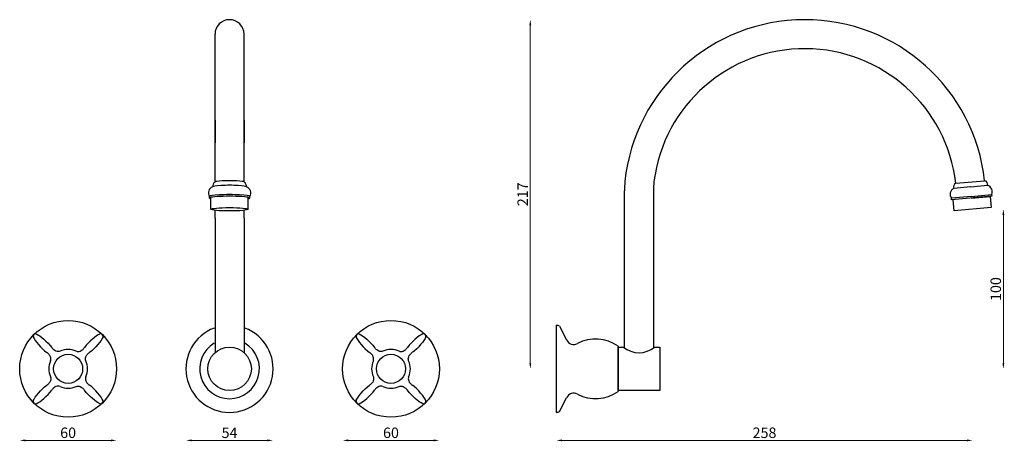
# Model space of a CAD drawing. Units: millimetres. Extents: x 2130 to 2740, y 1052 to 1314.
import ezdxf

# ---------------------------------------------------------------- set-up
doc = ezdxf.new("R2010")
doc.units = ezdxf.units.MM
doc.styles.get("Standard").update_dxf_attribs({"font": 'txt.shx'})
doc.dimstyles.new('ISO-25', dxfattribs={"dimtxt": 2.5, "dimasz": 2.5, "dimexe": 1.25, "dimexo": 0.625, "dimtad": 1, "dimtxsty": 'Standard', "dimcen": 2.5, "dimadec": 0, "dimazin": 0, "dimtfac": 1, "dimtmove": 0, "dimatfit": 3, "dimfxl": 1, "dimarcsym": 0})

# ---------------------------------------------------------------- blocks, each defined once
blk = doc.blocks.new('*D13')
at = {"color": 7, "lineweight": 0}
blk.add_line((2716.98, 1052.94), (2466.09, 1052.94), dxfattribs=at)
at = {"color": 7}
for points in [[(2466.09, 1053.53), (2466.09, 1052.36), (2462.59, 1052.94)], [(2716.98, 1053.53), (2716.98, 1052.36), (2720.48, 1052.94)]]:
    blk.add_solid(points, dxfattribs=at)
at = {"layer": 'Defpoints', "color": 0}
for p in [(2720.48, 1196.23), (2462.59, 1097.31), (2462.59, 1052.94)]:
    blk.add_point(p, dxfattribs=at)
at = {"color": 7, "insert": (2591.54, 1056.82), "char_height": 6.5, "attachment_point": 5}
blk.add_mtext('258', dxfattribs=at)
blk = doc.blocks.new('*D14')
at = {"color": 7, "lineweight": 0}
blk.add_line((2446.45, 1100.81), (2446.45, 1310.31), dxfattribs=at)
at = {"color": 7}
for points in [[(2445.87, 1310.31), (2447.03, 1310.31), (2446.45, 1313.81)], [(2445.87, 1100.81), (2447.03, 1100.81), (2446.45, 1097.31)]]:
    blk.add_solid(points, dxfattribs=at)
at = {"layer": 'Defpoints', "color": 0}
for p in [(2446.45, 1313.81), (2616.25, 1313.81), (2462.59, 1097.31)]:
    blk.add_point(p, dxfattribs=at)
at = {"color": 7, "insert": (2442.57, 1205.56), "char_height": 6.5, "attachment_point": 5, "rotation": 90}
blk.add_mtext('217', dxfattribs=at)
blk = doc.blocks.new('*D15')
at = {"color": 7, "lineweight": 0}
blk.add_line((2186.64, 1052.94), (2133.64, 1052.94), dxfattribs=at)
at = {"color": 7}
for points in [[(2133.64, 1053.53), (2133.64, 1052.36), (2130.14, 1052.94)], [(2186.64, 1053.53), (2186.64, 1052.36), (2190.14, 1052.94)]]:
    blk.add_solid(points, dxfattribs=at)
at = {"layer": 'Defpoints', "color": 0}
for p in [(2130.14, 1103.65), (2190.14, 1103.65), (2130.14, 1052.94)]:
    blk.add_point(p, dxfattribs=at)
at = {"color": 7, "insert": (2160.14, 1056.82), "char_height": 6.5, "attachment_point": 5}
blk.add_mtext('60', dxfattribs=at)
blk = doc.blocks.new('*D18')
at = {"color": 7, "lineweight": 0}
blk.add_line((2739.5, 1192.73), (2739.5, 1100.81), dxfattribs=at)
at = {"color": 7}
for points in [[(2738.92, 1192.73), (2740.09, 1192.73), (2739.5, 1196.23)], [(2738.92, 1100.81), (2740.09, 1100.81), (2739.5, 1097.31)]]:
    blk.add_solid(points, dxfattribs=at)
at = {"layer": 'Defpoints', "color": 0}
for p in [(2720.48, 1196.23), (2462.59, 1097.31), (2739.5, 1097.31)]:
    blk.add_point(p, dxfattribs=at)
at = {"color": 7, "insert": (2735.63, 1146.77), "char_height": 6.5, "attachment_point": 5, "rotation": 90}
blk.add_mtext('100', dxfattribs=at)
blk = doc.blocks.new('*D16')
at = {"color": 7, "lineweight": 0}
blk.add_line((2236.64, 1052.94), (2283.64, 1052.94), dxfattribs=at)
at = {"color": 7}
for points in [[(2236.64, 1053.53), (2236.64, 1052.36), (2233.14, 1052.94)], [(2283.64, 1053.53), (2283.64, 1052.36), (2287.14, 1052.94)]]:
    blk.add_solid(points, dxfattribs=at)
at = {"layer": 'Defpoints', "color": 0}
for p in [(2233.14, 1097.31), (2287.14, 1097.31), (2287.14, 1052.94)]:
    blk.add_point(p, dxfattribs=at)
at = {"color": 7, "insert": (2260.14, 1056.82), "char_height": 6.5, "attachment_point": 5}
blk.add_mtext('54', dxfattribs=at)
blk = doc.blocks.new('*D17')
at = {"color": 7, "lineweight": 0}
blk.add_line((2333.64, 1052.94), (2386.64, 1052.94), dxfattribs=at)
at = {"color": 7}
for points in [[(2333.64, 1053.53), (2333.64, 1052.36), (2330.14, 1052.94)], [(2386.64, 1053.53), (2386.64, 1052.36), (2390.14, 1052.94)]]:
    blk.add_solid(points, dxfattribs=at)
at = {"layer": 'Defpoints', "color": 0}
for p in [(2330.14, 1103.65), (2390.14, 1103.65), (2390.14, 1052.94)]:
    blk.add_point(p, dxfattribs=at)
at = {"color": 7, "insert": (2360.14, 1056.82), "char_height": 6.5, "attachment_point": 5}
blk.add_mtext('60', dxfattribs=at)

msp = doc.modelspace()

# ---------------------------------------------------------------- linework, layer by layer
for p, q in [((2251.14, 1213.16), (2251.14, 1304.81)), ((2269.14, 1213.16), (2269.14, 1304.81)), ((2251.14, 1251.49), (2251.14, 1237.47)), ((2269.14, 1251.49), (2269.14, 1237.47)), ((2709.99, 1212.35), (2727.91, 1213.97)), ((2504.79, 1110.26), (2504.8, 1207.71)), ((2522.79, 1207.71), (2522.79, 1110.26)), ((2719.22, 1210.17), (2708.76, 1209.23)), ((2719.22, 1210.17), (2729.68, 1211.12)), ((2247.64, 1203.2), (2247.64, 1204.2)), ((2248.64, 1196.23), (2248.64, 1203.64)), ((2271.64, 1196.23), (2271.64, 1203.64)), ((2272.64, 1203.2), (2272.64, 1204.2)), ((2719.76, 1204.2), (2707.31, 1203.07)), ((2707.4, 1202.07), (2707.31, 1203.07)), ((2732.3, 1204.32), (2707.4, 1202.07)), ((2709.03, 1195.19), (2708.4, 1202.16)), ((2719.76, 1204.2), (2732.21, 1205.32)), ((2719.85, 1203.2), (2731.3, 1204.23)), ((2731.3, 1204.23), (2731.93, 1197.26)), ((2732.21, 1205.32), (2732.3, 1204.32)), ((2251.15, 1190.67), (2251.15, 1195.58)), ((2269.14, 1190.67), (2269.14, 1195.58)), ((2731.93, 1197.26), (2709.03, 1195.19)), ((2251.15, 1190.67), (2251.14, 1107.37)), ((2269.14, 1190.67), (2269.14, 1107.37)), ((2462.59, 1070.31), (2462.59, 1124.31)), ((2464.6, 1123.68), (2468.88, 1115.21)), ((2500.79, 1111.31), (2500.79, 1083.31)), ((2500.79, 1110.81), (2504.09, 1110.81)), ((2500.79, 1083.81), (2500.79, 1110.81)), ((2523.49, 1110.81), (2526.79, 1110.81)), ((2526.79, 1110.81), (2526.79, 1083.81)), ((2526.79, 1083.81), (2500.79, 1083.81)), ((2464.6, 1070.94), (2468.88, 1079.41))]:
    msp.add_line(p, q)
for centre, radius in [((2160.14, 1097.31), 30), ((2360.14, 1097.31), 30), ((2260.14, 1097.31), 13.5), ((2160.14, 1097.31), 9), ((2360.14, 1097.31), 9)]:
    msp.add_circle(centre, radius)
for centre, radius, start, end in [((2260.14, 1304.81), 9, 0, 180), ((2616.51, 1201.74), 112.07, 6.26226, 174.00428), ((2616.46, 1201.67), 94.14, 6.51054, 172.81347), ((2727.37, 1211.66), 2.37, 346.7321, 76.7321), ((2251.11, 1206.36), 4.09, 111.06213, 211.92776), ((2253.11, 1210.3), 3.46, 124.49339, 182.18963), ((2267.18, 1210.3), 3.46, 357.81037, 55.50661), ((2269.17, 1206.36), 4.09, 328.07224, 68.93787), ((2554.79, 1208.27), 50, 174.05701, 180.64536), ((2572.79, 1208.27), 50, 174.05701, 180.64536), ((2710.69, 1205.52), 4.17, 117.46421, 215.99999), ((2710.94, 1210.17), 2.37, 113.602, 203.602), ((2728.45, 1207.13), 4.17, 334.33411, 72.86989), ((2260.14, 1097.31), 27, 110.60062, 69.39938), ((2462.6, 1120.81), 3.5, 55.08461, 90.10998), ((2140.2, 1117.34), 1.73, 135.15505, 186.92793), ((2140.14, 1117.29), 1.73, 82.71588, 134.48876), ((2180.14, 1117.29), 1.73, 45.51124, 97.28412), ((2180.09, 1117.34), 1.73, 353.07207, 44.84495), ((2340.2, 1117.34), 1.73, 135.15505, 186.92793), ((2340.14, 1117.29), 1.73, 82.71588, 134.48876), ((2380.14, 1117.29), 1.73, 45.51124, 97.28412), ((2380.09, 1117.34), 1.73, 353.07207, 44.84495), ((2260.14, 1097.31), 18.5, 120.89815, 59.10185), ((2473.34, 1117.47), 5, 206.81093, 297.7426), ((2486.83, 1091.79), 24, 54.42079, 117.69979), ((2513.79, 1122.5), 15.19, 230.3186, 309.6814), ((2160.14, 1097.31), 12, 65.38275, 114.61725), ((2360.14, 1097.31), 12, 65.38275, 114.61725), ((2160.14, 1097.31), 12, 155.38275, 204.61725), ((2160.14, 1097.31), 12, 335.38275, 24.61725), ((2360.14, 1097.31), 12, 155.38275, 204.61725), ((2360.14, 1097.31), 12, 335.38275, 24.61725), ((2160.14, 1097.31), 12, 245.38275, 294.61725), ((2360.14, 1097.31), 12, 245.38275, 294.61725), ((2473.34, 1077.16), 5, 62.2574, 153.18907), ((2486.83, 1102.83), 24, 242.30021, 305.57921), ((2140.2, 1077.28), 1.73, 173.07207, 224.84495), ((2140.14, 1077.33), 1.73, 225.51124, 277.28412), ((2180.14, 1077.33), 1.73, 262.71588, 314.48876), ((2180.09, 1077.28), 1.73, 315.15505, 6.92793), ((2340.2, 1077.28), 1.73, 173.07207, 224.84495), ((2340.14, 1077.33), 1.73, 225.51124, 277.28412), ((2380.14, 1077.33), 1.73, 262.71588, 314.48876), ((2380.09, 1077.28), 1.73, 315.15505, 6.92793), ((2462.6, 1073.81), 3.5, 269.89002, 304.91539)]:
    msp.add_arc(centre, radius, start, end)
for centre, major_axis, ratio, start_param, end_param in [((2260.14, 1213.16), (9, 0), 0.09006, 0, 3.141593), ((2260.14, 1210.17), (10.5, 0), 0.09006, 0, 3.141593), ((2260.14, 1203.2), (12.5, 0), 0.09006, 5.880469, 9.827494), ((2260.14, 1204.2), (12.5, 0), 0.09006, 6.283185, 9.424778), ((2145.29, 1112.16), (-6.94, 6.94), 0.251061, 0.556759, 2.043248), ((2174.99, 1112.16), (6.9, 6.99), 0.251061, 0.556759, 2.043248), ((2345.29, 1112.16), (-6.94, 6.94), 0.251061, 0.556759, 2.043248), ((2374.99, 1112.16), (6.9, 6.99), 0.251061, 0.556759, 2.043248), ((2374.99, 1112.16), (6.36, 6.36), 0.277778, 6.283176, 6.283185), ((2174.99, 1082.46), (6.94, -6.94), 0.251061, 0.556759, 2.043248), ((2374.99, 1082.46), (6.94, -6.94), 0.251061, 0.556759, 2.043248), ((2145.29, 1082.46), (-6.9, -6.99), 0.251061, 0.556759, 2.043248), ((2345.29, 1082.46), (-6.9, -6.99), 0.251061, 0.556759, 2.043248)]:
    msp.add_ellipse(centre, major_axis=major_axis, ratio=ratio, start_param=start_param, end_param=end_param)
msp.add_ellipse((2260.14, 1196.23), major_axis=(11.5, 0), ratio=0.09006)
at = {"extrusion": (0, 0, -1)}
for centre, major_axis, ratio, start_param, end_param in [((2145.29, 1112.16), (-6.36, 6.36), 0.277778, 6.283176, 6.283185), ((2145.29, 1112.16), (-6.9, 6.99), 0.251061, 0.556759, 2.043248), ((2174.99, 1112.16), (6.94, 6.94), 0.251061, 0.556759, 2.043248), ((2345.29, 1112.16), (-6.9, 6.99), 0.251061, 0.556759, 2.043248), ((2374.99, 1112.16), (6.94, 6.94), 0.251061, 0.556759, 2.043248), ((2145.29, 1082.46), (-6.94, -6.94), 0.251061, 0.556759, 2.043248), ((2345.29, 1082.46), (-6.94, -6.94), 0.251061, 0.556759, 2.043248), ((2174.99, 1082.46), (6.9, -6.99), 0.251061, 0.556759, 2.043248), ((2374.99, 1082.46), (6.9, -6.99), 0.251061, 0.556759, 2.043248)]:
    msp.add_ellipse(centre, major_axis=major_axis, ratio=ratio, start_param=start_param, end_param=end_param, dxfattribs=at)
for points in [[(2155.15, 1108.22), (2154.75, 1108.14), (2153.46, 1107.86), (2151.41, 1108.71), (2150.42, 1109.98), (2150, 1110.52)], [(2165.14, 1108.22), (2165.53, 1108.14), (2166.83, 1107.86), (2168.88, 1108.71), (2169.87, 1109.98), (2170.29, 1110.52)], [(2165.14, 1108.22), (2165.53, 1108.14), (2166.83, 1107.86), (2168.88, 1108.71), (2169.87, 1109.98), (2170.29, 1110.52)], [(2355.15, 1108.22), (2354.75, 1108.14), (2353.46, 1107.86), (2351.41, 1108.71), (2350.42, 1109.98), (2350, 1110.52)], [(2355.15, 1108.22), (2354.75, 1108.14), (2353.46, 1107.86), (2351.41, 1108.71), (2350.42, 1109.98), (2350, 1110.52)], [(2365.14, 1108.22), (2365.53, 1108.14), (2366.83, 1107.86), (2368.88, 1108.71), (2369.87, 1109.98), (2370.29, 1110.52)], [(2149.23, 1102.31), (2149.32, 1102.7), (2149.6, 1103.99), (2148.74, 1106.04), (2147.48, 1107.03), (2146.93, 1107.46)], [(2171.05, 1102.31), (2170.97, 1102.7), (2170.69, 1103.99), (2171.55, 1106.04), (2172.81, 1107.03), (2173.36, 1107.46)], [(2171.05, 1102.31), (2170.97, 1102.7), (2170.69, 1103.99), (2171.55, 1106.04), (2172.81, 1107.03), (2173.36, 1107.46)], [(2349.23, 1102.31), (2349.32, 1102.7), (2349.6, 1103.99), (2348.74, 1106.04), (2347.48, 1107.03), (2346.93, 1107.46)], [(2349.23, 1102.31), (2349.32, 1102.7), (2349.6, 1103.99), (2348.74, 1106.04), (2347.48, 1107.03), (2346.93, 1107.46)], [(2371.05, 1102.31), (2370.97, 1102.7), (2370.69, 1103.99), (2371.55, 1106.04), (2372.81, 1107.03), (2373.36, 1107.46)], [(2149.23, 1092.31), (2149.32, 1091.92), (2149.6, 1090.63), (2148.74, 1088.58), (2147.48, 1087.59), (2146.93, 1087.16)], [(2171.05, 1092.31), (2170.97, 1091.92), (2170.69, 1090.63), (2171.55, 1088.58), (2172.81, 1087.59), (2173.36, 1087.16)], [(2171.05, 1092.31), (2170.97, 1091.92), (2170.69, 1090.63), (2171.55, 1088.58), (2172.81, 1087.59), (2173.36, 1087.16)], [(2349.23, 1092.31), (2349.32, 1091.92), (2349.6, 1090.63), (2348.74, 1088.58), (2347.48, 1087.59), (2346.93, 1087.16)], [(2349.23, 1092.31), (2349.32, 1091.92), (2349.6, 1090.63), (2348.74, 1088.58), (2347.48, 1087.59), (2346.93, 1087.16)], [(2371.05, 1092.31), (2370.97, 1091.92), (2370.69, 1090.63), (2371.55, 1088.58), (2372.81, 1087.59), (2373.36, 1087.16)], [(2155.15, 1086.4), (2154.75, 1086.49), (2153.46, 1086.76), (2151.41, 1085.91), (2150.42, 1084.64), (2150, 1084.1)], [(2165.14, 1086.4), (2165.53, 1086.49), (2166.83, 1086.76), (2168.88, 1085.91), (2169.87, 1084.64), (2170.29, 1084.1)], [(2165.14, 1086.4), (2165.53, 1086.49), (2166.83, 1086.76), (2168.88, 1085.91), (2169.87, 1084.64), (2170.29, 1084.1)], [(2355.15, 1086.4), (2354.75, 1086.49), (2353.46, 1086.76), (2351.41, 1085.91), (2350.42, 1084.64), (2350, 1084.1)], [(2355.15, 1086.4), (2354.75, 1086.49), (2353.46, 1086.76), (2351.41, 1085.91), (2350.42, 1084.64), (2350, 1084.1)], [(2365.14, 1086.4), (2365.53, 1086.49), (2366.83, 1086.76), (2368.88, 1085.91), (2369.87, 1084.64), (2370.29, 1084.1)]]:
    msp.add_open_spline(points, degree=3, knots=[0, 0, 0, 0, 1.190206, 3.939144, 6.004471, 6.004471, 6.004471, 6.004471])

# ---------------------------------------------------------------- dimensions: what is measured, and where the dimension line sits
for base, p1, p2, angle, picture, middle in [((2446.44872542, 1313.81124107), (2462.59220975, 1097.31124107), (2616.25382463, 1313.81124107), 90, '*D14', (2446.44872542, 1205.56124107)), ((2390.14, 1052.94), (2330.14, 1103.65), (2390.14, 1103.65), 180, '*D17', (2360.14, 1052.94)), ((2287.14, 1052.94), (2233.14, 1097.31), (2287.14, 1097.31), 180, '*D16', (2260.14, 1052.94))]:
    dim = msp.add_linear_dim(base=base, p1=p1, p2=p2, angle=angle, dimstyle='ISO-25', override={"dimtxt": 6.5, "dimasz": 3.5, "dimdec": 0, "dimse1": 1, "dimse2": 1, "dimclrd": 7, "dimclrt": 7, "dimlwd": 0})
    dim.commit()
    dim.dimension.update_dxf_attribs({"geometry": picture, "text_midpoint": middle, "dimtype": 160})
for base, p1, p2, picture, middle in [((2462.59, 1052.94), (2720.48, 1196.23), (2462.59, 1097.31), '*D13', (2591.54, 1052.94)), ((2130.14, 1052.94), (2190.14, 1103.65), (2130.14, 1103.65), '*D15', (2160.14, 1052.94))]:
    dim = msp.add_linear_dim(base=base, p1=p1, p2=p2, dimstyle='ISO-25', override={"dimtxt": 6.5, "dimasz": 3.5, "dimdec": 0, "dimse1": 1, "dimse2": 1, "dimclrd": 7, "dimclrt": 7, "dimlwd": 0})
    dim.commit()
    dim.dimension.update_dxf_attribs({"geometry": picture, "text_midpoint": middle, "dimtype": 160})
dim = msp.add_linear_dim(base=(2739.5, 1097.31), p1=(2720.48, 1196.23), p2=(2462.59, 1097.31), angle=90, text='100', dimstyle='ISO-25', override={"dimtxt": 6.5, "dimasz": 3.5, "dimdec": 0, "dimse1": 1, "dimse2": 1, "dimclrd": 7, "dimclrt": 7, "dimlwd": 0})
dim.commit()
dim.dimension.update_dxf_attribs({"geometry": '*D18', "text_midpoint": (2739.5, 1146.77), "dimtype": 160})

doc.saveas('drawing.dxf')
